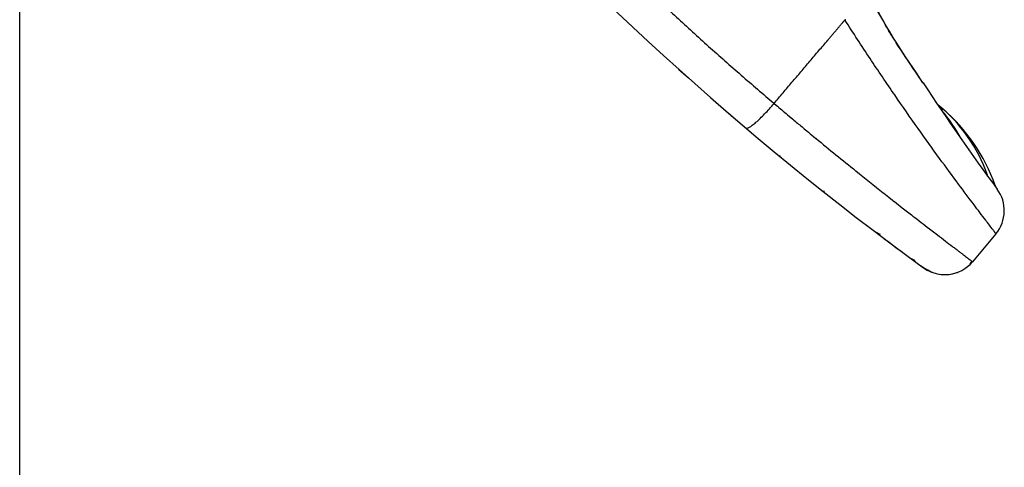
# Model space of a CAD drawing. Units: millimetres. Extents: x 0 to 420, y 0 to 297.
# Drawn here: x 347 to 361, y 139 to 146 of the extents above; entities that cross this region are included whole.
import ezdxf

# ---------------------------------------------------------------- set-up
doc = ezdxf.new("R2010")
doc.units = ezdxf.units.MM
doc.header["$LTSCALE"] = 23.1
doc.layers.add('INTF_1', color=7, linetype='CONTINUOUS')

msp = doc.modelspace()

# ---------------------------------------------------------------- linework, layer by layer
at = {"layer": 'INTF_1', "color": 6, "linetype": 'CONTINUOUS'}
for p, q in [((346.9028, 115.6757), (346.9028, 229.0727)), ((359.5742, 145.3432), (359.535, 145.4118)), ((359.6357, 145.2412), (359.5742, 145.3432)), ((359.645, 145.2269), (359.6357, 145.2412)), ((356.5041, 144.7904), (356.5424, 144.7557)), ((356.5424, 144.7557), (356.646, 144.6632)), ((357.2429, 144.14), (357.2684, 144.1181)), ((357.2684, 144.1181), (357.2975, 144.0928)), ((357.8743, 143.607), (357.8751, 143.6064)), ((357.9699, 143.5366), (357.9788, 143.5252)), ((357.9832, 143.5194), (357.9721, 143.5299)), ((357.9726, 143.5257), (357.9778, 143.5211)), ((357.9829, 143.5228), (357.9767, 143.5295)), ((357.9951, 143.5069), (358, 143.503)), ((357.9954, 143.5067), (357.9951, 143.5069)), ((357.9978, 143.5048), (358.0008, 143.5025)), ((358.0037, 143.5001), (357.9982, 143.5044)), ((358.0045, 143.4995), (357.9988, 143.5041)), ((358.0003, 143.503), (358.0053, 143.4989)), ((358.0015, 143.502), (358.0003, 143.503)), ((358.0057, 143.4986), (358.0015, 143.502)), ((358.007, 143.4977), (358.0031, 143.5006)), ((358.0054, 143.4988), (358.0031, 143.5006)), ((358.0037, 143.5001), (358.0097, 143.4955)), ((361.1078, 143.0963), (361.1107, 143.0923)), ((358.5938, 143.0238), (358.5973, 143.0216)), ((358.6284, 143.0112), (358.6134, 143.0117)), ((359.3828, 142.417), (359.4263, 142.392)), ((359.4474, 142.3864), (359.4216, 142.3947)), ((359.5008, 142.3236), (359.5647, 142.2757)), ((359.5018, 142.3229), (359.5028, 142.3221)), ((361.1264, 142.3944), (360.7848, 141.9874)), ((359.5647, 142.2757), (359.6446, 142.2161)), ((359.6446, 142.2161), (359.676, 142.1927)), ((359.676, 142.1927), (359.7541, 142.1348)), ((359.8827, 142.0399), (359.8827, 142.04)), ((359.8827, 142.0399), (359.9422, 142.0117)), ((359.8917, 142.0333), (359.9162, 142.0152)), ((359.9161, 142.0153), (359.9216, 142.0113)), ((359.9216, 142.0113), (359.9246, 142.009)), ((359.9243, 142.0092), (359.937, 141.9998)), ((359.9393, 141.9991), (359.9358, 142.001)), ((359.937, 141.9998), (359.9416, 141.9964)), ((359.9388, 142.0047), (359.9415, 142.0034)), ((359.9415, 142.0034), (359.9447, 142.0018)), ((359.9416, 141.9964), (359.9496, 141.9907)), ((359.9496, 141.9907), (359.9547, 141.9872)), ((360.0285, 141.9333), (360.0337, 141.9295)), ((360.0337, 141.9295), (360.0365, 141.9275)), ((360.0443, 141.9216), (360.0493, 141.9178)), ((360.0615, 141.9091), (360.0767, 141.8983)), ((360.0734, 141.9007), (360.0638, 141.9074)), ((360.065, 141.9067), (360.0669, 141.9053)), ((360.0754, 141.8992), (360.0684, 141.9043)), ((360.0701, 141.9031), (360.0686, 141.9041)), ((360.072, 141.9017), (360.0784, 141.8972)), ((360.0729, 141.901), (360.0789, 141.8968)), ((360.1348, 141.8621), (360.074, 141.9002)), ((360.0741, 141.9002), (360.0843, 141.8929)), ((360.0743, 141.9), (360.0993, 141.8829)), ((360.0744, 141.9), (360.0743, 141.9)), ((360.0776, 141.8979), (360.0752, 141.8995)), ((360.0813, 141.8951), (360.085, 141.8925)), ((360.0843, 141.8929), (360.1402, 141.8593)), ((360.747, 141.9595), (360.7741, 141.9885)), ((360.766, 141.9819), (360.7563, 141.9714)), ((360.1336, 141.8628), (360.0987, 141.8847)), ((360.0993, 141.8829), (360.1273, 141.8662)), ((360.1273, 141.8662), (360.1572, 141.8508)), ((360.1605, 141.8526), (360.1336, 141.8628)), ((360.1715, 141.845), (360.1348, 141.8621)), ((360.1402, 141.8593), (360.2087, 141.8296)), ((360.1572, 141.8508), (360.1888, 141.8371)), ((360.1888, 141.8371), (360.2223, 141.825))]:
    msp.add_line(p, q, dxfattribs=at)
at = {"layer": 'INTF_1', "color": 9, "linetype": 'CONTINUOUS'}
for p, q in [((359.5349, 145.4117), (359.5338, 145.4088)), ((359.5348, 145.4118), (359.5349, 145.4117)), ((359.6715, 145.1856), (359.6741, 145.1761)), ((360.0624, 144.593), (360.0487, 144.6136)), ((360.0671, 144.5859), (360.0623, 144.5931)), ((360.0628, 144.5935), (360.0628, 144.5935)), ((360.0679, 144.5882), (360.0671, 144.5859)), ((357.8945, 144.2937), (357.924, 144.2688)), ((360.3479, 144.2165), (360.3342, 144.1908)), ((358.0918, 144.1272), (358.1669, 144.0642)), ((358.1669, 144.0642), (358.1847, 144.0493)), ((358.3189, 143.9373), (358.3334, 143.9252)), ((358.3334, 143.9252), (358.3709, 143.8941)), ((358.471, 143.8112), (358.504, 143.784)), ((358.5033, 143.7848), (358.5063, 143.7824)), ((358.504, 143.784), (358.5069, 143.7816)), ((360.9894, 143.2899), (360.9768, 143.2748)), ((360.9894, 143.2899), (360.9768, 143.2748)), ((359.4857, 142.9917), (359.4952, 142.9841)), ((359.4952, 142.9841), (359.565, 142.9291)), ((359.565, 142.9291), (359.6223, 142.884)), ((359.6223, 142.884), (359.6444, 142.8667)), ((359.6442, 142.8669), (359.6494, 142.8628)), ((360.1571, 142.4686), (360.274, 142.379))]:
    msp.add_line(p, q, dxfattribs=at)
at = {"layer": 'INTF_1', "color": 6, "linetype": 'CONTINUOUS'}
for points in [[(359.5351, 145.412), (359.4755, 145.5173), (359.3849, 145.6744), (359.3077, 145.8073)], [(359.6717, 145.1857), (359.6357, 145.2411), (359.574, 145.343), (359.5349, 145.4117)], [(360.0628, 144.5935), (359.9684, 144.736), (359.8114, 144.9738), (359.6715, 145.1856)], [(360.0584, 144.6003), (359.9685, 144.7359), (359.8115, 144.9737), (359.6716, 145.1857)], [(357.9778, 143.5211), (357.9822, 143.5173), (357.9886, 143.5119), (357.9932, 143.5082), (357.9981, 143.5043), (358.0031, 143.5005), (358.0037, 143.5001)], [(358.0031, 143.5006), (358.0023, 143.5012), (358.0001, 143.5029)], [(360.0365, 141.9275), (360.0408, 141.9242), (360.0443, 141.9216)], [(360.0493, 141.9178), (360.0526, 141.9154), (360.0557, 141.9132), (360.058, 141.9115), (360.0604, 141.9098), (360.0629, 141.9081), (360.0652, 141.9064), (360.0675, 141.9048), (360.0725, 141.9014)], [(360.085, 141.8925), (360.0891, 141.8898), (360.0936, 141.8868), (360.0958, 141.8853)], [(360.2223, 141.825), (360.2572, 141.8152), (360.2933, 141.8076)], [(360.2933, 141.8076), (360.3305, 141.8026), (360.3685, 141.8001), (360.4073, 141.8005)], [(360.4073, 141.8005), (360.4466, 141.8039), (360.4861, 141.8103), (360.5258, 141.8199), (360.5654, 141.8328), (360.5715, 141.8354)]]:
    msp.add_lwpolyline(points, dxfattribs=at)
for centre, radius, start, end in [((385.7803, 177.3015), 43.75, 208.42576, 234.01529), ((360.0388, 144.5717), 0.035, 33.16829, 59.9914), ((386.4357, 161.8245), 31.5, 213.16829, 216.59647), ((358.8532, 142.4963), 2.2789, 19.33482, 51.27012), ((358.6481, 142.7228), 2.2379, 28.10791, 41.05301), ((358.6606, 142.2361), 2.6026, 19.33413, 49.57324), ((361.2815, 143.1557), 0.175, 199.33413, 216.58183), ((360.7243, 142.732), 0.525, 319.9914, 36.5965), ((360.3827, 142.3249), 0.5249, 234.01172, 319.99203)]:
    msp.add_arc(centre, radius, start, end, dxfattribs=at)
at = {"layer": 'INTF_1', "color": 9, "linetype": 'CONTINUOUS'}
for centre, radius, start, end in [((361.8913, 146.6607), 2.6684, 211.95909, 213.60996), ((361.7695, 146.5802), 2.5224, 213.61732, 213.82365), ((360.0111, 144.5593), 0.062, 25.44246, 33.47222), ((360.032, 144.573), 0.0374, 20.11835, 24.77458), ((397.2135, 190.6752), 60.8048, 229.747401, 229.954287), ((395.2256, 188.3121), 57.7168, 230.076048, 230.24959), ((395.9174, 189.144), 58.7987, 230.315529, 230.442222), ((396.1723, 189.4526), 59.199, 230.487228, 231.211571), ((396.9336, 190.4002), 60.4145, 231.211795, 231.694857), ((398.4574, 192.335), 62.8774, 231.887976, 232.017813), ((399.244, 193.3423), 64.1554, 232.01775, 232.194391), ((401.1137, 195.7527), 67.2059, 232.194604, 232.452483)]:
    msp.add_arc(centre, radius, start, end, dxfattribs=at)
at = {"layer": 'INTF_1', "color": 7, "linetype": 'CONTINUOUS'}
for centre, radius, start, end in [((358.1248, 143.7004), 0.2317, 228.035, 228.92307), ((358.1279, 143.7039), 0.2364, 228.94217, 235.91361)]:
    msp.add_arc(centre, radius, start, end, dxfattribs=at)
at = {"layer": 'INTF_1', "color": 9, "linetype": 'CONTINUOUS'}
for points, knots in [([(350.9554, 151.7136), (350.987, 151.6708), (351.0344, 151.6066), (351.0973, 151.5208), (351.1449, 151.4567), (351.1929, 151.393), (351.2571, 151.3081), (351.3371, 151.2018), (351.4336, 151.0747), (351.5308, 150.948), (351.6283, 150.8217), (351.7263, 150.6957), (351.8247, 150.5701), (351.9568, 150.4032), (352.1228, 150.1954), (352.324, 149.9476), (352.5945, 149.6192), (352.9374, 149.2126), (353.356, 148.7311), (353.7108, 148.3353), (353.9981, 148.022), (354.2873, 147.7109), (354.653, 147.3262), (355.2466, 146.7202), (355.7772, 146.2018), (356.2393, 145.7659), (356.4716, 145.5499), (356.7053, 145.3359), (357.0189, 145.0532), (357.414, 144.7044), (357.7337, 144.4298), (357.8945, 144.2937)], [0, 0, 0, 0, 0.0156764, 0.0235146, 0.0313526, 0.0391906, 0.0470286, 0.0627044, 0.0783799, 0.0940552, 0.1097302, 0.1254049, 0.1410792, 0.1567532, 0.1881001, 0.2194451, 0.250788, 0.3134649, 0.3761255, 0.4387609, 0.4700661, 0.5013622, 0.5639253, 0.6264393, 0.7512722, 0.7824386, 0.8135885, 0.844719, 0.8758246, 0.9379567, 1, 1, 1, 1]), ([(359.5339, 145.409), (359.4973, 145.4758), (359.4222, 145.6084), (359.3458, 145.7403), (359.3075, 145.8061)], [0, 0, 0, 0, 0.5002527, 1, 1, 1, 1]), ([(357.8945, 144.2937), (357.938, 144.3449), (358.0251, 144.4472), (358.1556, 144.6009), (358.2643, 144.7289), (358.3514, 144.8312), (358.4167, 144.908), (358.482, 144.9847), (358.5473, 145.0615), (358.6126, 145.1383), (358.667, 145.2022), (358.7105, 145.2534), (358.7432, 145.2918), (358.7758, 145.3302), (358.8085, 145.3686), (358.8357, 145.4006), (358.8574, 145.4262), (358.871, 145.4421), (358.8819, 145.4549), (358.8901, 145.4645), (358.8969, 145.4725), (358.9023, 145.4789), (358.9064, 145.4838), (358.9105, 145.4886), (358.9138, 145.4924), (358.9163, 145.4954), (358.9183, 145.4977), (358.9202, 145.5), (358.9221, 145.5022), (358.9237, 145.504), (358.9253, 145.5059), (358.926, 145.5068), (358.9272, 145.5082), (358.9261, 145.5069), (358.9257, 145.5065), (358.9248, 145.5051), (358.9268, 145.5061), (358.9278, 145.5069), (358.9304, 145.5086), (358.9335, 145.5109), (358.9373, 145.5136), (358.9397, 145.5154), (358.9409, 145.5161)], [0, 0, 0, 0, 0.1247578, 0.2495157, 0.3742733, 0.4366519, 0.4990304, 0.561409, 0.6237875, 0.686166, 0.7485443, 0.7797335, 0.8109227, 0.8421119, 0.8733011, 0.9044903, 0.920085, 0.9356795, 0.9434775, 0.9512705, 0.9590838, 0.9629395, 0.9668347, 0.9709015, 0.9746728, 0.9762752, 0.9780156, 0.9803228, 0.9818132, 0.9834256, 0.9849089, 0.9860083, 0.9864689, 0.9868999, 0.9878425, 0.9882659, 0.9890928, 0.9900866, 0.9913599, 0.9943987, 0.9975116, 1, 1, 1, 1]), ([(361.0852, 142.4511), (361.0496, 142.4983), (360.9569, 142.6197), (360.7885, 142.8415), (360.5642, 143.1405), (360.2921, 143.5102), (359.9817, 143.9424), (359.6431, 144.4273), (359.3498, 144.8607), (359.1092, 145.2256), (358.9877, 145.4131), (358.9269, 145.5079)], [0, 0, 0, 0, 0.0473805, 0.1224497, 0.223208, 0.3469471, 0.4903605, 0.649695, 0.8209365, 0.9097457, 1, 1, 1, 1]), ([(359.6274, 145.2483), (359.6111, 145.2743), (359.5792, 145.3274), (359.549, 145.3815), (359.5339, 145.409)], [0, 0, 0, 0, 0.4938858, 1, 1, 1, 1]), ([(360.0487, 144.6136), (360.0184, 144.659), (359.8936, 144.8466), (359.769, 145.0343), (359.674, 145.1761)], [0, 0, 0, 0, 0.2423882, 1, 1, 1, 1]), ([(360.0605, 144.5971), (360.061, 144.5965), (360.0632, 144.5939), (360.0649, 144.591), (360.066, 144.5887)], [0, 0, 0, 0, 0.2472164, 1, 1, 1, 1]), ([(360.0681, 144.5909), (360.0682, 144.5906), (360.0682, 144.5896), (360.068, 144.5888), (360.0679, 144.5882)], [0, 0, 0, 0, 0.3556041, 1, 1, 1, 1]), ([(357.4834, 143.9346), (357.4844, 143.9337), (357.487, 143.9323), (357.4915, 143.9312), (357.4968, 143.9311), (357.5055, 143.9325), (357.5184, 143.9372), (357.5357, 143.9462), (357.556, 143.9589), (357.5789, 143.9754), (357.6042, 143.9954), (357.6427, 144.0281), (357.6946, 144.0763), (357.7596, 144.142), (357.8273, 144.2153), (357.8721, 144.267), (357.8945, 144.2937)], [0, 0, 0, 0, 0.0073759, 0.0154612, 0.0247832, 0.0356816, 0.0629155, 0.0979741, 0.1409413, 0.1916636, 0.2497744, 0.3147812, 0.4631238, 0.6311165, 0.8125068, 1, 1, 1, 1]), ([(360.274, 142.379), (360.3131, 142.349), (360.3866, 142.2928), (360.4755, 142.2251), (360.5393, 142.1766), (360.5814, 142.1445), (360.6197, 142.1154), (360.6541, 142.0892), (360.6845, 142.066), (360.7109, 142.0458), (360.7304, 142.0309), (360.7439, 142.0204), (360.7525, 142.0137), (360.7601, 142.0078), (360.7667, 142.0026), (360.7723, 141.9982), (360.7768, 141.9946), (360.7802, 141.9917), (360.7825, 141.9898), (360.7837, 141.9886), (360.7843, 141.988), (360.7846, 141.9877), (360.7848, 141.9875), (360.7848, 141.9874)], [0, 0, 0, 0, 0.2297485, 0.4311341, 0.5208853, 0.6031983, 0.677972, 0.745118, 0.8045554, 0.8562105, 0.9000231, 0.9189704, 0.9359372, 0.950919, 0.9639116, 0.9749107, 0.9839126, 0.9909158, 0.9959207, 0.9976747, 0.9989315, 0.9996962, 1, 1, 1, 1]), ([(361.1264, 142.3944), (361.1265, 142.3945), (361.1262, 142.395), (361.1259, 142.3957), (361.1251, 142.3969), (361.124, 142.3985), (361.1226, 142.4006), (361.1201, 142.4042), (361.1161, 142.4097), (361.1102, 142.4176), (361.1031, 142.4273), (361.0946, 142.4386), (361.0885, 142.4467), (361.0852, 142.4511)], [0, 0, 0, 0, 0.0049003, 0.0172212, 0.0372196, 0.0649378, 0.1003889, 0.1435776, 0.2531627, 0.3936663, 0.5650449, 0.7672004, 1, 1, 1, 1])]:
    msp.add_open_spline(points, degree=3, knots=knots, dxfattribs=at)
msp.add_open_spline([(360.0628, 144.5935), (360.0607, 144.5967), (360.0583, 144.5996), (360.0556, 144.6023)], degree=3, dxfattribs=at)

doc.saveas('drawing.dxf')
